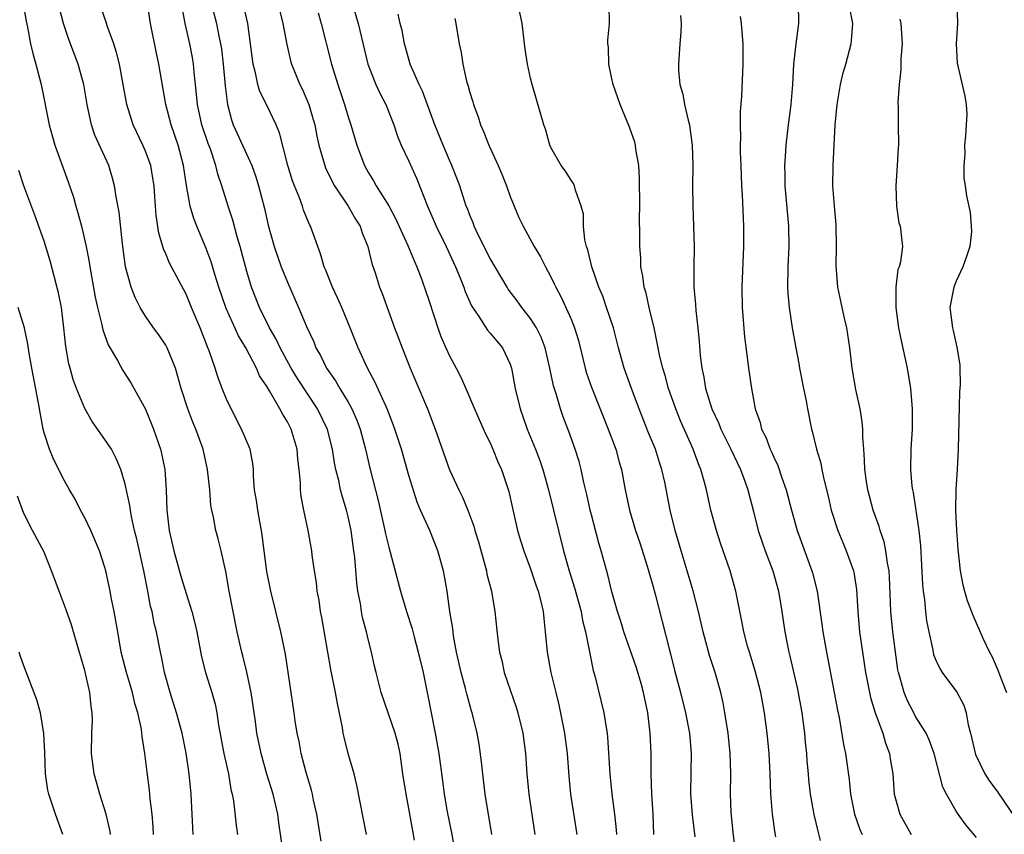
# Model space of a CAD drawing. Units: inches. Extents: x 2538000 to 2541000, y 1548000 to 1551000.
# Drawn here: x 2539457 to 2539554, y 1548631 to 1548711 of the extents above; entities that cross this region are included whole.
import ezdxf

# ---------------------------------------------------------------- set-up
doc = ezdxf.new("R2010")
doc.units = ezdxf.units.IN
doc.header["$MEASUREMENT"] = 0
doc.layers.add('LD25381548_2ft', color=105, linetype='Continuous')

msp = doc.modelspace()

# ---------------------------------------------------------------- linework, layer by layer
at = {"layer": 'LD25381548_2ft'}
for points, elevation in [([(2539474.568, 1548716.568), (2539475.995, 1548711), (2539476.237, 1548709.763), (2539476.413, 1548709), (2539476.493, 1548708.493), (2539476.664, 1548707), (2539476.849, 1548704.849), (2539477.082, 1548703), (2539477.492, 1548701.492), (2539477.666, 1548701), (2539479.487, 1548697), (2539479.893, 1548695.893), (2539480.168, 1548695), (2539480.753, 1548692.753), (2539481.121, 1548691.121), (2539481.704, 1548689), (2539482.388, 1548687), (2539483, 1548685.477), (2539484.102, 1548683), (2539484.898, 1548681.102), (2539485.6, 1548679.6), (2539485.826, 1548679), (2539486.256, 1548678.256), (2539486.86, 1548677), (2539487.745, 1548675.745), (2539488.168, 1548675), (2539489, 1548673.649), (2539489.373, 1548673), (2539489.87, 1548671.87), (2539490.194, 1548671), (2539490.706, 1548669), (2539491.135, 1548667.135), (2539491.95, 1548663.95), (2539492.616, 1548661), (2539492.675, 1548660.675), (2539493, 1548659.34), (2539493.142, 1548658.859), (2539494.165, 1548655), (2539494.768, 1548653), (2539495.306, 1548651.306), (2539495.505, 1548650.495), (2539495.922, 1548649), (2539496.386, 1548647), (2539496.835, 1548644.835), (2539497.593, 1548641), (2539497.961, 1548639), (2539498.315, 1548636.315), (2539498.462, 1548635), (2539498.756, 1548633.244), (2539499.183, 1548631.183), (2539499.592, 1548629)], 8216), ([(2539490.794, 1548631), (2539489.863, 1548635.863), (2539489.578, 1548637), (2539489, 1548639.009), (2539488.595, 1548640.595), (2539488.522, 1548641), (2539488.447, 1548641.553), (2539487.935, 1548643.935), (2539487.751, 1548645), (2539487.286, 1548647.286), (2539486.401, 1548652.401), (2539486.279, 1548653), (2539486.128, 1548654.128), (2539485.954, 1548655), (2539485.877, 1548655.877), (2539485.674, 1548657), (2539485.446, 1548658.554), (2539485.401, 1548659), (2539485.069, 1548661), (2539484.629, 1548663), (2539484.359, 1548664.359), (2539484.295, 1548665), (2539484.299, 1548665.701), (2539484.177, 1548667), (2539484.04, 1548668.04), (2539483.966, 1548669), (2539483.367, 1548671), (2539483, 1548671.716), (2539482.506, 1548672.506), (2539482.265, 1548673), (2539481.243, 1548674.756), (2539481, 1548675.156), (2539480.262, 1548676.262), (2539479.951, 1548677), (2539478.901, 1548679), (2539478.19, 1548680.19), (2539477, 1548682.828), (2539476.925, 1548683), (2539476.225, 1548685), (2539475.867, 1548686.133), (2539475.482, 1548687.482), (2539475, 1548688.818), (2539474.058, 1548691), (2539473.759, 1548691.76), (2539473.406, 1548693), (2539473.036, 1548695.036), (2539472.747, 1548697), (2539472.222, 1548699), (2539471.536, 1548701), (2539471.013, 1548703), (2539470.317, 1548707), (2539470.077, 1548708.077), (2539469.487, 1548711), (2539469, 1548714.307)], 8220), ([(2539456.925, 1548712.925), (2539457.227, 1548711.227), (2539457.353, 1548710.647), (2539457.658, 1548709), (2539457.914, 1548707.914), (2539458.179, 1548707), (2539458.698, 1548705), (2539459.496, 1548701), (2539459.814, 1548699.814), (2539460.05, 1548699), (2539460.836, 1548696.836), (2539461.384, 1548695.384), (2539461.881, 1548693.881), (2539462.12, 1548693), (2539462.324, 1548692.324), (2539462.676, 1548691), (2539463.146, 1548689), (2539463.451, 1548687.451), (2539463.51, 1548687), (2539464.026, 1548684.026), (2539464.259, 1548683), (2539464.703, 1548681.297), (2539464.789, 1548680.789), (2539465.323, 1548679.323), (2539466.238, 1548677.762), (2539466.764, 1548676.764), (2539467.552, 1548675.552), (2539469, 1548672.962), (2539469.804, 1548671), (2539470.492, 1548669), (2539470.592, 1548668.592), (2539470.902, 1548667), (2539471.04, 1548665), (2539471.109, 1548663), (2539471.349, 1548661), (2539471.805, 1548659), (2539472.502, 1548656.502), (2539473, 1548654.793), (2539473.559, 1548653), (2539473.867, 1548651.867), (2539474.063, 1548651), (2539474.533, 1548648.533), (2539474.919, 1548647), (2539475.547, 1548645), (2539475.864, 1548643.864), (2539476.032, 1548643), (2539476.198, 1548641.802), (2539476.732, 1548639), (2539477.18, 1548637), (2539477.438, 1548635.438), (2539477.557, 1548635), (2539477.675, 1548634.325), (2539477.942, 1548631.942), (2539478.068, 1548631)], 8226), ([(2539486.334, 1548630.334), (2539485.919, 1548633), (2539485.595, 1548634.405), (2539485.479, 1548635), (2539485.387, 1548635.387), (2539484.869, 1548637.131), (2539484.378, 1548639), (2539484.171, 1548640.171), (2539483.981, 1548641), (2539483.777, 1548642.223), (2539483.677, 1548643), (2539482.81, 1548648.81), (2539482.358, 1548651), (2539481.378, 1548655), (2539480.961, 1548656.961), (2539480.529, 1548660.529), (2539480.454, 1548661), (2539480.305, 1548661.695), (2539480.071, 1548663), (2539479.962, 1548663.962), (2539479.77, 1548665), (2539479.656, 1548666.344), (2539479.654, 1548667), (2539479.589, 1548667.589), (2539479.316, 1548669), (2539478.484, 1548671), (2539477.448, 1548673), (2539477, 1548673.957), (2539476.577, 1548675), (2539476.141, 1548676.141), (2539475.871, 1548677), (2539475.289, 1548678.711), (2539475.115, 1548679.115), (2539474.387, 1548681), (2539473.533, 1548683), (2539473, 1548684.296), (2539471.378, 1548687.378), (2539471, 1548688.286), (2539470.774, 1548688.774), (2539470.33, 1548690.33), (2539470.069, 1548692.068), (2539469.915, 1548693.915), (2539469.848, 1548695), (2539469.74, 1548695.74), (2539469.513, 1548697), (2539469, 1548698.407), (2539468.741, 1548699), (2539467.783, 1548701), (2539467.154, 1548703), (2539466.802, 1548705), (2539466.429, 1548707), (2539466.152, 1548708.152), (2539465.88, 1548709), (2539465.233, 1548710.768), (2539465.125, 1548711.125), (2539464.456, 1548713)], 8222), ([(2539495.553, 1548630.447), (2539495.375, 1548631.375), (2539495, 1548633.574), (2539494.711, 1548635), (2539494.41, 1548637), (2539494.242, 1548638.242), (2539494.116, 1548639), (2539493.921, 1548639.921), (2539493.635, 1548641), (2539492.251, 1548645), (2539491.77, 1548647), (2539491.608, 1548647.609), (2539491.304, 1548649), (2539491, 1548650.131), (2539490.798, 1548651), (2539490.425, 1548652.425), (2539490.316, 1548653), (2539490.204, 1548653.796), (2539489.968, 1548655), (2539489.844, 1548655.844), (2539489.664, 1548658.336), (2539489.575, 1548659), (2539489.488, 1548659.488), (2539489.287, 1548661), (2539489, 1548662.34), (2539488.837, 1548663), (2539488.405, 1548664.405), (2539488.258, 1548665), (2539488.069, 1548665.931), (2539487.799, 1548667), (2539487.667, 1548667.667), (2539487.458, 1548669), (2539486.965, 1548670.965), (2539485.969, 1548673), (2539483.991, 1548675.991), (2539483.375, 1548677), (2539482.284, 1548679), (2539481.881, 1548679.881), (2539481.227, 1548681), (2539480.246, 1548683), (2539479.466, 1548685), (2539479, 1548686.526), (2539478.339, 1548689), (2539478.052, 1548689.948), (2539477.618, 1548691.618), (2539477.151, 1548693), (2539476.543, 1548695), (2539476.144, 1548696.144), (2539475.944, 1548697), (2539475.4, 1548698.6), (2539475.175, 1548699.176), (2539474.574, 1548701), (2539474.142, 1548703), (2539474.047, 1548704.047), (2539473.807, 1548706.193), (2539473.74, 1548707), (2539473.636, 1548707.636), (2539473.37, 1548709), (2539472.913, 1548711), (2539472.607, 1548712.607)], 8218), ([(2539503.193, 1548631), (2539502.507, 1548635), (2539502.28, 1548637), (2539502.172, 1548638.172), (2539501.931, 1548639.931), (2539501.721, 1548641), (2539501.246, 1548643), (2539501.183, 1548643.182), (2539500.741, 1548644.741), (2539500.583, 1548645.417), (2539500.14, 1548647), (2539499.697, 1548649), (2539499.405, 1548650.594), (2539499.315, 1548651.315), (2539499.042, 1548653), (2539498.753, 1548655), (2539498.503, 1548656.503), (2539498.396, 1548657), (2539497.85, 1548659), (2539497.052, 1548661), (2539496.142, 1548663), (2539495.798, 1548663.798), (2539495, 1548666.429), (2539494.258, 1548669), (2539493.618, 1548671), (2539493.457, 1548671.457), (2539492.852, 1548673), (2539492.701, 1548673.299), (2539491.644, 1548675.644), (2539490.9, 1548677), (2539489.98, 1548679), (2539489.189, 1548681), (2539488.369, 1548683), (2539487.957, 1548683.957), (2539487.453, 1548685), (2539486.749, 1548686.749), (2539486.629, 1548687), (2539486.284, 1548688.284), (2539485.992, 1548689), (2539485.296, 1548691), (2539485.187, 1548691.187), (2539484.607, 1548692.607), (2539484.486, 1548693), (2539484.196, 1548693.803), (2539483.69, 1548695), (2539483.498, 1548695.498), (2539483.046, 1548697), (2539482.23, 1548700.23), (2539481.909, 1548701), (2539480.946, 1548703), (2539480.295, 1548704.294), (2539480.098, 1548705), (2539479.87, 1548706.13), (2539479.628, 1548707), (2539479.376, 1548709), (2539479.084, 1548711), (2539478.705, 1548712.705)], 8214), ([(2539482.057, 1548713), (2539482.551, 1548711), (2539482.939, 1548708.939), (2539483.315, 1548707.315), (2539483.411, 1548707), (2539484.222, 1548705), (2539484.493, 1548704.493), (2539485.112, 1548703), (2539485.55, 1548701.551), (2539485.696, 1548701), (2539485.906, 1548699.906), (2539486.11, 1548699), (2539486.576, 1548697.423), (2539486.682, 1548697), (2539486.77, 1548696.77), (2539487.424, 1548695.424), (2539487.659, 1548695), (2539489.004, 1548693), (2539489.72, 1548691.72), (2539490.176, 1548691), (2539490.37, 1548690.37), (2539490.951, 1548689), (2539491.339, 1548687.339), (2539491.695, 1548686.305), (2539492.103, 1548685), (2539492.359, 1548684.359), (2539493.582, 1548681), (2539493.971, 1548679.971), (2539494.313, 1548679), (2539495.105, 1548677), (2539495.689, 1548675.689), (2539496.831, 1548673), (2539497.598, 1548671), (2539499, 1548666.972), (2539499.909, 1548665), (2539500.286, 1548664.286), (2539500.81, 1548663), (2539501.41, 1548661.41), (2539501.508, 1548661), (2539501.861, 1548659.861), (2539502.516, 1548657.484), (2539502.639, 1548657), (2539502.693, 1548656.693), (2539503.135, 1548655), (2539503.486, 1548653), (2539503.753, 1548650.247), (2539503.922, 1548649), (2539504.154, 1548648.154), (2539504.402, 1548647), (2539505.573, 1548643.573), (2539505.747, 1548643), (2539506.223, 1548641), (2539506.491, 1548639), (2539506.623, 1548637), (2539506.819, 1548635), (2539507.424, 1548631)], 8212), ([(2539489.402, 1548713), (2539490, 1548711), (2539490.931, 1548707), (2539491.73, 1548705), (2539492.129, 1548704.129), (2539492.717, 1548703), (2539493.506, 1548701), (2539493.88, 1548699.88), (2539494.243, 1548699), (2539495, 1548697.417), (2539495.752, 1548695.751), (2539496.814, 1548693), (2539497.49, 1548691.49), (2539497.692, 1548691), (2539498.686, 1548689), (2539499.585, 1548687), (2539500.011, 1548685.989), (2539500.4, 1548685), (2539500.553, 1548684.553), (2539501.171, 1548683.171), (2539501.882, 1548682.118), (2539502.749, 1548680.749), (2539503, 1548680.464), (2539503.655, 1548679.655), (2539504.222, 1548679), (2539505, 1548677.39), (2539505.133, 1548677), (2539505.491, 1548675), (2539505.966, 1548673), (2539506.242, 1548672.242), (2539506.665, 1548671), (2539507.48, 1548669), (2539507.901, 1548667.901), (2539508.214, 1548667), (2539508.769, 1548665), (2539509.25, 1548663), (2539510.25, 1548659), (2539510.809, 1548657), (2539511.35, 1548655.35), (2539511.978, 1548653), (2539512.12, 1548652.12), (2539512.412, 1548651), (2539512.795, 1548649.205), (2539512.849, 1548648.849), (2539513.191, 1548647.191), (2539513.357, 1548646.642), (2539514.243, 1548643), (2539514.45, 1548641.55), (2539514.554, 1548641), (2539514.602, 1548640.602), (2539514.822, 1548637), (2539515.031, 1548634.969), (2539515.285, 1548633), (2539515.453, 1548631.452), (2539515.477, 1548631)], 8208), ([(2539527.258, 1548629), (2539527, 1548631.191), (2539526.787, 1548633.213), (2539526.725, 1548635), (2539526.754, 1548637), (2539526.707, 1548639), (2539526.495, 1548641), (2539526.176, 1548643), (2539525.993, 1548643.993), (2539525.772, 1548645), (2539525.217, 1548647), (2539524.67, 1548648.67), (2539524.026, 1548651), (2539523.845, 1548651.845), (2539523.566, 1548653), (2539523.037, 1548655.037), (2539521.851, 1548659), (2539521.281, 1548661), (2539520.791, 1548663), (2539520.24, 1548665.76), (2539519.964, 1548667), (2539519.717, 1548667.717), (2539519.321, 1548669), (2539518.642, 1548670.642), (2539517.708, 1548673), (2539516.947, 1548675), (2539516.22, 1548677), (2539515.674, 1548679), (2539515.167, 1548681), (2539514.508, 1548683), (2539514.119, 1548684.119), (2539513.745, 1548685), (2539513.054, 1548687), (2539512.666, 1548688.665), (2539512.526, 1548689), (2539512.351, 1548689.649), (2539512.212, 1548691), (2539512.212, 1548692.212), (2539512.008, 1548693), (2539511.434, 1548694.566), (2539511.341, 1548695), (2539511.224, 1548695.224), (2539511, 1548695.541), (2539510.439, 1548696.439), (2539510.023, 1548697), (2539509, 1548698.78), (2539508.909, 1548699), (2539508.492, 1548700.492), (2539508.303, 1548701), (2539507.151, 1548705), (2539507, 1548705.596), (2539506.694, 1548707), (2539506.467, 1548708.467), (2539506.162, 1548711), (2539505.753, 1548713)], 8202), ([(2539531.21, 1548630.79), (2539531.141, 1548631.141), (2539530.865, 1548633), (2539530.706, 1548635), (2539530.645, 1548637), (2539530.553, 1548639), (2539530.363, 1548641), (2539530.093, 1548643), (2539529.725, 1548645), (2539529.164, 1548647.163), (2539528.587, 1548649), (2539528.421, 1548649.579), (2539528.053, 1548651), (2539527.895, 1548651.896), (2539527.265, 1548655), (2539526.707, 1548657), (2539525.745, 1548659.745), (2539525.338, 1548661), (2539524.794, 1548663), (2539524.351, 1548665), (2539524.125, 1548665.875), (2539523.809, 1548667), (2539523.563, 1548667.563), (2539523.042, 1548669), (2539521.801, 1548671.801), (2539521.322, 1548673), (2539520.622, 1548675), (2539520.275, 1548676.275), (2539520.035, 1548677), (2539519.716, 1548678.284), (2539519.578, 1548679), (2539519.505, 1548679.505), (2539519.181, 1548681), (2539518.705, 1548683), (2539518.399, 1548684.399), (2539518.209, 1548685), (2539518.086, 1548686.086), (2539517.892, 1548687), (2539517.871, 1548687.871), (2539517.792, 1548689), (2539517.792, 1548690.208), (2539517.762, 1548691.762), (2539517.771, 1548693), (2539517.759, 1548695.759), (2539517.677, 1548697), (2539517.397, 1548698.603), (2539517.361, 1548699), (2539517.288, 1548699.288), (2539516.765, 1548700.765), (2539515.829, 1548703), (2539515.144, 1548705), (2539515, 1548705.722), (2539514.71, 1548707), (2539514.678, 1548708.678), (2539514.63, 1548709), (2539514.627, 1548709.373), (2539514.786, 1548711), (2539514.769, 1548712.769)], 8200), ([(2539533.416, 1548713), (2539533.431, 1548711), (2539533.163, 1548709), (2539532.941, 1548707), (2539532.84, 1548705), (2539532.675, 1548703), (2539532.427, 1548701), (2539532.204, 1548699), (2539532.108, 1548697.892), (2539532.064, 1548697), (2539532.086, 1548696.086), (2539532.08, 1548695), (2539532.448, 1548691), (2539532.477, 1548689), (2539532.389, 1548687), (2539532.357, 1548685), (2539532.386, 1548684.385), (2539532.518, 1548683), (2539532.826, 1548681), (2539533.179, 1548679), (2539533.481, 1548677.481), (2539533.552, 1548677), (2539533.948, 1548675), (2539534.203, 1548673.797), (2539534.341, 1548673), (2539534.729, 1548671), (2539534.799, 1548670.799), (2539535.205, 1548669), (2539535.629, 1548667.629), (2539535.738, 1548667), (2539535.934, 1548666.066), (2539536.367, 1548664.367), (2539536.677, 1548663), (2539537.312, 1548661), (2539537.805, 1548659.805), (2539538.156, 1548659), (2539538.867, 1548657), (2539538.893, 1548656.892), (2539539.166, 1548655.166), (2539539.289, 1548653), (2539539.457, 1548651), (2539539.74, 1548649), (2539540.045, 1548647), (2539540.531, 1548644.53), (2539541.018, 1548643.018), (2539541.761, 1548641), (2539542.019, 1548640.019), (2539542.41, 1548639), (2539542.481, 1548638.481), (2539542.731, 1548637), (2539542.885, 1548635), (2539543, 1548634.534), (2539543.428, 1548633), (2539544.571, 1548631)], 8194), ([(2539549.053, 1548713), (2539549.126, 1548711), (2539549.01, 1548709.01), (2539549.088, 1548707.088), (2539549.839, 1548703.839), (2539549.98, 1548703), (2539550.053, 1548702.053), (2539549.932, 1548699.932), (2539549.825, 1548699), (2539549.837, 1548698.163), (2539549.744, 1548697), (2539549.737, 1548695.737), (2539549.88, 1548695), (2539550.017, 1548694.017), (2539550.374, 1548692.374), (2539550.483, 1548691), (2539550.497, 1548690.497), (2539550.341, 1548689), (2539550.023, 1548688.023), (2539549.662, 1548687), (2539549, 1548685.574), (2539548.763, 1548685), (2539548.377, 1548683), (2539548.625, 1548681), (2539548.707, 1548680.708), (2539549, 1548679.363), (2539549.077, 1548679.077), (2539549.349, 1548677.349), (2539549.344, 1548677), (2539549.395, 1548675.395), (2539549.335, 1548674.665), (2539549.206, 1548669), (2539549.102, 1548667), (2539548.974, 1548665.026), (2539548.946, 1548663), (2539549.025, 1548661), (2539549.159, 1548659.159), (2539549.389, 1548657), (2539549.643, 1548655.643), (2539549.819, 1548655), (2539550.093, 1548654.093), (2539550.637, 1548652.637), (2539551.627, 1548650.373), (2539552.273, 1548649), (2539552.542, 1548648.542), (2539553.154, 1548647.153), (2539553.31, 1548646.69), (2539553.953, 1548645)], 8188), ([(2539482.612, 1548629), (2539482.16, 1548632.16), (2539482.053, 1548633), (2539481.583, 1548635), (2539480.971, 1548636.971), (2539480.404, 1548639), (2539480, 1548641), (2539479.853, 1548642.147), (2539479.444, 1548645), (2539479.015, 1548647.015), (2539478.616, 1548648.616), (2539478.506, 1548649), (2539478.052, 1548651), (2539477.648, 1548653), (2539477.271, 1548655), (2539476.94, 1548656.94), (2539476.466, 1548659), (2539476.167, 1548660.167), (2539475.926, 1548661), (2539475.705, 1548662.296), (2539475.536, 1548663), (2539475.452, 1548663.452), (2539475.34, 1548665), (2539475.135, 1548667), (2539474.702, 1548669), (2539473.972, 1548671), (2539473.681, 1548671.681), (2539473.166, 1548673), (2539472.521, 1548675), (2539472.194, 1548676.194), (2539471.948, 1548677), (2539471.148, 1548679), (2539471, 1548679.281), (2539470.307, 1548680.307), (2539469.78, 1548681), (2539469, 1548682.132), (2539468.473, 1548683), (2539467.976, 1548683.976), (2539467.572, 1548685), (2539467.017, 1548687.017), (2539466.724, 1548689.276), (2539466.4, 1548692.4), (2539466.096, 1548693.904), (2539465.958, 1548695), (2539465.75, 1548695.751), (2539465.374, 1548697), (2539463.997, 1548699.997), (2539463.664, 1548701), (2539463.32, 1548702.68), (2539463.239, 1548703), (2539462.915, 1548705), (2539462.351, 1548707), (2539461.425, 1548709.425), (2539460.906, 1548711), (2539460.501, 1548712.501)], 8224), ([(2539486.042, 1548712.041), (2539486.339, 1548711), (2539487.359, 1548707), (2539487.971, 1548705), (2539488.652, 1548703), (2539489, 1548701.803), (2539489.266, 1548701), (2539489.848, 1548699), (2539490.599, 1548697), (2539491, 1548696.275), (2539491.492, 1548695.492), (2539491.759, 1548695), (2539493.003, 1548693.003), (2539493.701, 1548691.701), (2539494.904, 1548689.096), (2539495.535, 1548687.535), (2539495.791, 1548687), (2539496.273, 1548685.728), (2539497, 1548683.608), (2539497.841, 1548681), (2539498.142, 1548680.142), (2539498.636, 1548679), (2539499, 1548678.208), (2539499.664, 1548677), (2539500.125, 1548676.125), (2539500.624, 1548675), (2539501.461, 1548673), (2539501.93, 1548671.93), (2539502.541, 1548670.541), (2539503, 1548669.634), (2539503.281, 1548669), (2539503.779, 1548667.779), (2539504.132, 1548667), (2539504.857, 1548664.857), (2539505.213, 1548663.213), (2539505.724, 1548661), (2539506.014, 1548660.014), (2539506.341, 1548659), (2539507, 1548657.225), (2539507.542, 1548655.542), (2539507.746, 1548655), (2539508.024, 1548653.976), (2539508.246, 1548653), (2539508.304, 1548652.304), (2539508.456, 1548651), (2539508.632, 1548649), (2539509.015, 1548647), (2539509.402, 1548645.402), (2539509.484, 1548645), (2539509.785, 1548643.785), (2539510.35, 1548641), (2539510.615, 1548639), (2539510.763, 1548636.763), (2539510.932, 1548635), (2539511.567, 1548631)], 8210), ([(2539519.172, 1548631), (2539519.086, 1548633), (2539518.969, 1548635), (2539518.916, 1548637), (2539518.896, 1548639), (2539518.796, 1548641), (2539518.558, 1548643), (2539518.148, 1548645), (2539517.901, 1548645.901), (2539517.445, 1548647.445), (2539516.208, 1548651), (2539515.928, 1548651.928), (2539515.577, 1548653), (2539515, 1548655.08), (2539514.635, 1548656.635), (2539513.966, 1548659), (2539513.736, 1548659.736), (2539513, 1548662.529), (2539512.883, 1548663), (2539512.552, 1548664.552), (2539512.271, 1548665.729), (2539512.004, 1548667), (2539511.792, 1548667.793), (2539511.408, 1548669), (2539510.772, 1548670.773), (2539510.22, 1548672.22), (2539509.958, 1548673), (2539509.539, 1548674.461), (2539509.276, 1548675.276), (2539508.913, 1548677), (2539508.447, 1548679), (2539508.057, 1548680.057), (2539507.574, 1548681), (2539507, 1548681.897), (2539506.123, 1548683), (2539505.663, 1548683.663), (2539504.805, 1548684.805), (2539504.683, 1548685), (2539503, 1548687.824), (2539501.833, 1548690.167), (2539501.448, 1548691), (2539501.335, 1548691.335), (2539501, 1548692.113), (2539500.767, 1548692.767), (2539500.66, 1548693), (2539500.48, 1548693.52), (2539500.009, 1548695), (2539499.738, 1548695.738), (2539499.236, 1548697), (2539499, 1548697.511), (2539498.36, 1548699), (2539497.549, 1548701), (2539496.334, 1548704.334), (2539496.002, 1548705), (2539495.105, 1548707), (2539494.656, 1548708.656), (2539494.548, 1548709), (2539494.319, 1548710.319), (2539494.139, 1548711), (2539493.921, 1548711.921)], 8206), ([(2539521.795, 1548711.795), (2539521.869, 1548711), (2539521.836, 1548710.164), (2539521.726, 1548709), (2539521.589, 1548707), (2539521.611, 1548706.389), (2539521.743, 1548705), (2539522.026, 1548704.026), (2539522.199, 1548703), (2539522.539, 1548701.461), (2539522.669, 1548701), (2539522.719, 1548700.719), (2539522.938, 1548699), (2539523.005, 1548697), (2539522.987, 1548695), (2539523.01, 1548693), (2539523.083, 1548691), (2539523.134, 1548689), (2539523.112, 1548686.888), (2539523.124, 1548685), (2539523.285, 1548683.285), (2539523.318, 1548682.682), (2539523.52, 1548681), (2539523.646, 1548679.646), (2539523.743, 1548678.257), (2539523.888, 1548677), (2539524.103, 1548676.103), (2539524.274, 1548675), (2539524.894, 1548673), (2539525.562, 1548671.562), (2539525.769, 1548671), (2539526.758, 1548669), (2539527.713, 1548667), (2539528.14, 1548665.86), (2539528.437, 1548665), (2539529, 1548662.852), (2539529.463, 1548661), (2539529.841, 1548659.841), (2539530.137, 1548659), (2539530.893, 1548657), (2539531.463, 1548655), (2539531.805, 1548653), (2539532.09, 1548651), (2539532.343, 1548649.657), (2539532.475, 1548649), (2539532.585, 1548648.585), (2539533.331, 1548645.331), (2539533.766, 1548643), (2539534.024, 1548641), (2539534.102, 1548640.103), (2539534.226, 1548639), (2539534.269, 1548638.269), (2539534.398, 1548637), (2539534.438, 1548636.438), (2539534.603, 1548635), (2539534.966, 1548632.966), (2539535.342, 1548631.342), (2539535.573, 1548630.427)], 8198), ([(2539527.696, 1548711.696), (2539527.788, 1548711), (2539527.936, 1548709), (2539527.959, 1548707), (2539527.816, 1548703.816), (2539527.686, 1548702.314), (2539527.68, 1548701), (2539527.721, 1548699.721), (2539527.695, 1548699), (2539527.697, 1548698.303), (2539527.74, 1548697), (2539527.817, 1548695), (2539527.884, 1548694.116), (2539528.016, 1548691), (2539528.01, 1548689), (2539527.841, 1548685), (2539527.87, 1548683), (2539528.103, 1548680.104), (2539528.442, 1548677.558), (2539528.496, 1548677), (2539528.786, 1548675), (2539529.163, 1548673), (2539529.654, 1548671.654), (2539529.795, 1548671), (2539530.208, 1548670.208), (2539530.65, 1548669), (2539530.769, 1548668.769), (2539531, 1548668.223), (2539531.403, 1548667.403), (2539531.805, 1548666.195), (2539532.233, 1548665), (2539532.746, 1548663), (2539533.292, 1548661), (2539534.755, 1548657), (2539534.809, 1548656.809), (2539535.274, 1548655), (2539535.748, 1548651.748), (2539535.843, 1548651), (2539536.2, 1548649), (2539536.973, 1548645), (2539537.281, 1548643.281), (2539537.451, 1548642.549), (2539537.889, 1548639.889), (2539538.075, 1548639), (2539538.429, 1548636.429), (2539538.567, 1548635), (2539538.954, 1548633), (2539539.491, 1548631.49), (2539539.723, 1548631)], 8196), ([(2539551, 1548630.724), (2539549.952, 1548631.952), (2539549.207, 1548633), (2539549, 1548633.314), (2539548.032, 1548635), (2539547.677, 1548635.676), (2539546.837, 1548639), (2539546.343, 1548640.343), (2539546.037, 1548641), (2539545, 1548642.651), (2539544.811, 1548643), (2539544.198, 1548644.198), (2539543.856, 1548645), (2539543.436, 1548646.564), (2539543.298, 1548647), (2539543.249, 1548647.249), (2539542.995, 1548649), (2539542.74, 1548651), (2539542.555, 1548653), (2539542.434, 1548656.434), (2539542.389, 1548657), (2539542.232, 1548657.768), (2539542.072, 1548659), (2539541.884, 1548659.884), (2539541.492, 1548661), (2539541.39, 1548661.39), (2539540.81, 1548663), (2539540.289, 1548665), (2539540.157, 1548665.843), (2539539.992, 1548667), (2539539.964, 1548667.964), (2539539.871, 1548669), (2539539.794, 1548670.206), (2539539.794, 1548671), (2539539.728, 1548671.728), (2539539.528, 1548673), (2539539.097, 1548674.903), (2539538.74, 1548677), (2539538.515, 1548679), (2539538.201, 1548681), (2539537.94, 1548682.06), (2539537.616, 1548683.616), (2539537.306, 1548685), (2539537.142, 1548687.142), (2539537.181, 1548689), (2539537.152, 1548691.152), (2539536.978, 1548693.022), (2539536.827, 1548695), (2539536.849, 1548697), (2539537.069, 1548701), (2539537.249, 1548703), (2539537.591, 1548705), (2539537.862, 1548706.138), (2539538.114, 1548707), (2539538.639, 1548709), (2539538.679, 1548709.321), (2539538.8, 1548711), (2539538.518, 1548712.518)], 8192), ([(2539499.513, 1548711.513), (2539499.629, 1548711), (2539499.968, 1548709), (2539500.135, 1548708.135), (2539500.307, 1548707), (2539500.692, 1548705.308), (2539500.838, 1548704.838), (2539501, 1548704.207), (2539501.287, 1548703.287), (2539501.356, 1548703), (2539501.814, 1548701.814), (2539502.056, 1548701), (2539502.361, 1548700.361), (2539502.878, 1548699), (2539503.794, 1548697), (2539504.152, 1548696.152), (2539504.621, 1548695), (2539505, 1548693.942), (2539505.371, 1548693), (2539505.856, 1548691.856), (2539506.254, 1548691), (2539507.363, 1548689), (2539507.976, 1548687.976), (2539508.477, 1548687), (2539509, 1548686.032), (2539509.34, 1548685.34), (2539509.483, 1548685), (2539510.018, 1548684.018), (2539511, 1548681.841), (2539511.347, 1548681), (2539511.732, 1548679.732), (2539512.391, 1548677), (2539512.528, 1548676.528), (2539513, 1548675.117), (2539514.669, 1548671), (2539515.397, 1548669), (2539515.738, 1548667.738), (2539515.963, 1548667), (2539516.337, 1548665), (2539516.75, 1548663), (2539517.354, 1548661), (2539517.777, 1548659.777), (2539518.513, 1548657.487), (2539519, 1548655.808), (2539519.299, 1548654.701), (2539520.677, 1548649.323), (2539520.821, 1548648.821), (2539521.213, 1548647.213), (2539521.801, 1548645), (2539522.299, 1548643), (2539522.675, 1548641), (2539522.836, 1548639), (2539522.801, 1548637.199), (2539522.78, 1548635), (2539522.949, 1548632.949), (2539523.218, 1548630.782)], 8204), ([(2539543.446, 1548711.446), (2539543.545, 1548711), (2539543.652, 1548709), (2539543.533, 1548707.533), (2539543.53, 1548706.47), (2539543.366, 1548705), (2539543.231, 1548703.231), (2539543.276, 1548702.724), (2539543.258, 1548701), (2539543.309, 1548699), (2539543.267, 1548698.733), (2539543.186, 1548697), (2539543.034, 1548695), (2539543.108, 1548693), (2539543.346, 1548691.346), (2539543.463, 1548691), (2539543.538, 1548690.462), (2539543.685, 1548689), (2539543.501, 1548687.501), (2539543.359, 1548687), (2539543.252, 1548686.748), (2539543.045, 1548685), (2539543.04, 1548683), (2539543.309, 1548681), (2539543.587, 1548679.587), (2539543.942, 1548678.058), (2539544.15, 1548677), (2539544.483, 1548675), (2539544.607, 1548673.393), (2539544.656, 1548673), (2539544.666, 1548672.667), (2539544.639, 1548671), (2539544.527, 1548669), (2539544.504, 1548667), (2539544.634, 1548665.366), (2539544.68, 1548665), (2539544.741, 1548664.741), (2539545.297, 1548661), (2539545.474, 1548659.474), (2539545.675, 1548655.675), (2539545.733, 1548655), (2539545.857, 1548654.143), (2539545.959, 1548653), (2539546.084, 1548652.085), (2539546.293, 1548651), (2539546.663, 1548649.338), (2539546.721, 1548649), (2539546.773, 1548648.773), (2539547, 1548648.193), (2539547.369, 1548647.369), (2539547.611, 1548647), (2539549.055, 1548645.055), (2539549.748, 1548643.748), (2539549.981, 1548643), (2539550.192, 1548641.808), (2539550.415, 1548641), (2539550.913, 1548638.913), (2539551.837, 1548637), (2539552.283, 1548636.283), (2539553, 1548635.306), (2539555, 1548632.365)], 8190), ([(2539473.707, 1548631), (2539473.656, 1548631.656), (2539473.497, 1548635), (2539473.313, 1548637), (2539473.02, 1548639.02), (2539472.617, 1548641), (2539472.076, 1548643), (2539471.445, 1548645), (2539470.887, 1548647), (2539470.577, 1548648.577), (2539470.471, 1548649), (2539470.074, 1548651), (2539469.86, 1548651.86), (2539469.645, 1548653), (2539469.51, 1548653.51), (2539469.228, 1548655), (2539468.822, 1548657), (2539468.143, 1548660.143), (2539467.929, 1548661), (2539467.616, 1548662.384), (2539467.507, 1548663), (2539467.452, 1548663.452), (2539467, 1548665.548), (2539466.563, 1548667), (2539466.108, 1548668.108), (2539465.631, 1548669), (2539465, 1548669.986), (2539463.746, 1548671.746), (2539463, 1548673.037), (2539462.189, 1548675), (2539461.876, 1548675.876), (2539461.555, 1548677), (2539461.443, 1548677.443), (2539461.135, 1548679.135), (2539460.956, 1548681), (2539460.701, 1548683), (2539460.428, 1548684.428), (2539459.588, 1548687.588), (2539459, 1548689.523), (2539458.09, 1548692.09), (2539457, 1548695), (2539456.503, 1548696.503)], 8228), ([(2539469.781, 1548631), (2539469.747, 1548631.747), (2539469.644, 1548633), (2539469.465, 1548634.535), (2539469.394, 1548635.394), (2539469.151, 1548637.151), (2539468.94, 1548639), (2539468.666, 1548640.666), (2539468.648, 1548641), (2539468.598, 1548641.402), (2539468.241, 1548643), (2539467.945, 1548643.945), (2539467.714, 1548645), (2539467.126, 1548647), (2539466.616, 1548649), (2539466.256, 1548651), (2539466.082, 1548652.082), (2539465.906, 1548653), (2539465.622, 1548654.378), (2539465.51, 1548655), (2539465.085, 1548657), (2539465, 1548657.329), (2539464.464, 1548659), (2539463.621, 1548661), (2539463, 1548662.239), (2539462.59, 1548663), (2539462.077, 1548664.077), (2539461.509, 1548665), (2539461, 1548665.905), (2539459.964, 1548667.964), (2539459.528, 1548669), (2539459, 1548670.624), (2539458.907, 1548671), (2539458.44, 1548673.56), (2539457.773, 1548677), (2539457.506, 1548678.494), (2539457.383, 1548679.382), (2539457.054, 1548681), (2539456.429, 1548683)], 8230), ([(2539465.561, 1548631), (2539465.483, 1548631.483), (2539465.111, 1548633), (2539464.482, 1548635), (2539463.939, 1548637), (2539463.687, 1548639), (2539463.707, 1548641), (2539463.756, 1548642.244), (2539463.751, 1548643), (2539463.646, 1548643.646), (2539463.524, 1548645), (2539463, 1548647.193), (2539462.247, 1548649.753), (2539461.907, 1548651), (2539461.69, 1548651.69), (2539461.182, 1548653.182), (2539460.485, 1548655), (2539459.742, 1548657), (2539459, 1548658.855), (2539457.857, 1548661), (2539457, 1548662.685), (2539456.377, 1548664.377)], 8232), ([(2539460.836, 1548631), (2539460.12, 1548633), (2539459.449, 1548635), (2539459.37, 1548635.37), (2539459.135, 1548637), (2539459.082, 1548639.082), (2539458.984, 1548640.984), (2539458.636, 1548643), (2539458.292, 1548644.292), (2539457, 1548647.66), (2539456.649, 1548648.649), (2539456.549, 1548649)], 8234)]:
    msp.add_lwpolyline(points, dxfattribs=dict(at, elevation=elevation))

doc.saveas('drawing.dxf')
